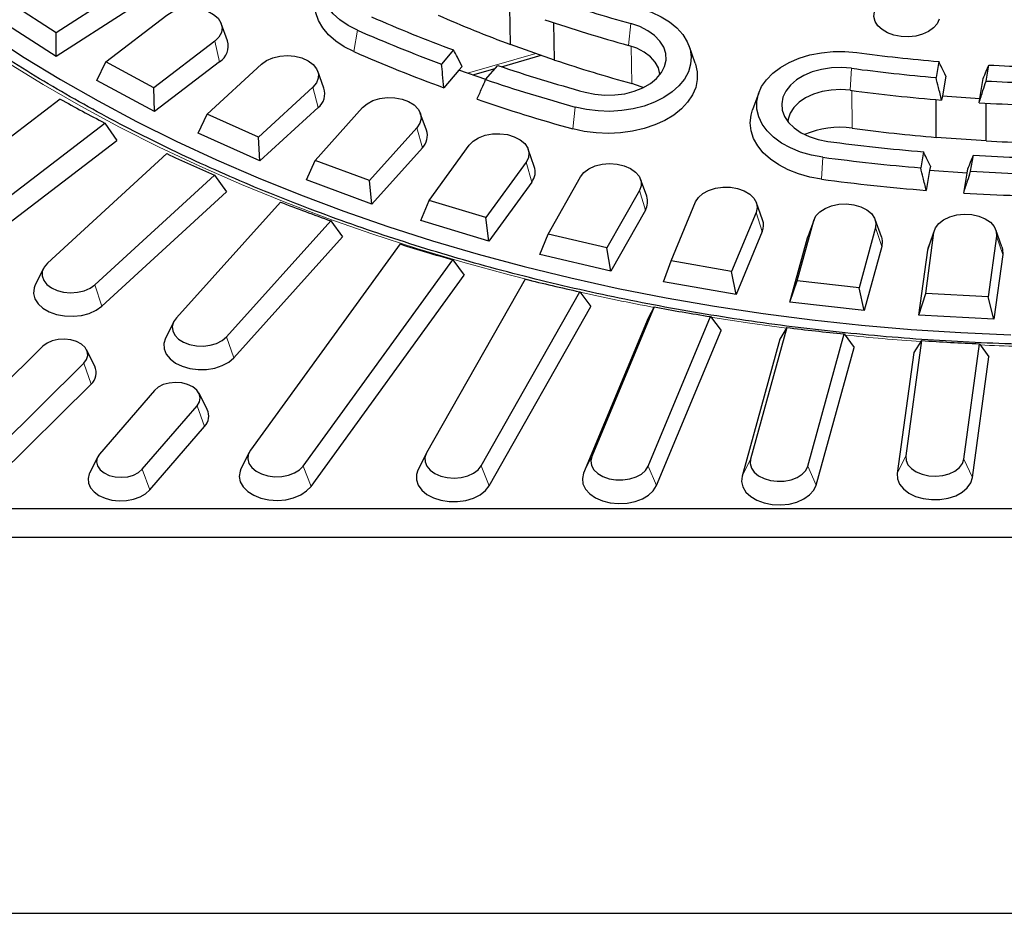
# Model space of a CAD drawing. Units: millimetres. Extents: x 0 to 420, y 0 to 297.
# Drawn here: x 285 to 320, y 141 to 173 of the extents above; entities that cross this region are included whole.
import ezdxf

# ---------------------------------------------------------------- set-up
doc = ezdxf.new("R2010")
doc.units = ezdxf.units.MM

msp = doc.modelspace()

# ---------------------------------------------------------------- linework, layer by layer
at = {"color": 7, "linetype": 'Continuous', "lineweight": 25}
for p, q in [((288.8528, 174.0985), (286.4769, 172.5713)), ((286.4769, 172.5713), (284.9071, 173.5804)), ((289.0107, 173.3587), (286.4769, 171.73)), ((302.5623, 172.1544), (302.532, 173.4727)), ((286.4769, 171.73), (284.5913, 172.942)), ((288.2308, 171.5382), (290.3906, 173.1927)), ((292.5402, 172.2884), (292.3226, 172.8945)), ((304.1212, 171.6046), (304.0921, 172.9268)), ((286.4769, 171.73), (286.4769, 172.5713)), ((292.0913, 172.2755), (289.9315, 170.621)), ((304.1212, 171.6046), (302.5623, 172.1544)), ((300.5442, 171.9615), (300.1176, 171.4617)), ((309.0963, 171.4993), (308.8788, 172.1054)), ((287.9163, 170.8822), (288.2308, 171.5382)), ((289.9315, 170.621), (288.2308, 171.5382)), ((292.2624, 171.5448), (289.959, 169.7804)), ((291.8189, 169.6901), (293.7461, 171.4593)), ((302.2405, 171.3694), (303.6413, 171.7738)), ((317.7165, 171.553), (317.6199, 170.9863)), ((295.9546, 170.6043), (295.737, 171.2104)), ((300.735, 171.2484), (300.2041, 170.6263)), ((300.8455, 171.3777), (300.735, 171.2484)), ((301.681, 170.9148), (300.735, 171.2484)), ((301.224, 171.0759), (302.013, 171.3037)), ((301.6781, 170.9114), (302.1047, 171.4112)), ((319.3892, 170.8617), (319.4858, 171.4285)), ((289.959, 169.7804), (287.9163, 170.8822)), ((317.9623, 171.0389), (317.843, 170.3388)), ((319.1684, 170.2455), (319.2877, 170.9456)), ((289.959, 169.7804), (289.9315, 170.621)), ((295.5647, 170.6408), (293.6374, 168.8716)), ((311.3442, 170.4432), (311.1266, 169.8371)), ((286.6207, 170.2248), (281.8894, 166.6004)), ((317.6295, 168.8669), (317.622, 170.203)), ((317.843, 170.3388), (317.8171, 170.1869)), ((317.843, 170.3388), (319.1684, 170.2455)), ((319.1425, 170.0936), (319.1684, 170.2455)), ((319.3971, 168.7424), (319.3909, 170.0792)), ((295.7476, 169.9201), (293.6923, 168.0333)), ((295.6438, 168.0499), (297.3238, 169.9204)), ((299.5844, 169.1179), (299.3668, 169.724)), ((283.4515, 165.737), (288.1988, 169.3736)), ((288.1988, 169.3736), (288.6303, 168.7625)), ((291.5079, 169.0165), (291.8189, 169.6901)), ((293.6374, 168.8716), (291.8189, 169.6901)), ((293.6923, 168.0333), (291.5079, 169.0165)), ((299.2465, 169.2069), (297.5665, 167.3364)), ((283.6827, 164.9725), (288.6303, 168.7625)), ((293.6923, 168.0333), (293.6374, 168.8716)), ((319.3971, 168.7424), (317.6295, 168.8669)), ((299.4399, 168.4967), (297.6482, 166.502)), ((299.6766, 166.6303), (301.0966, 168.5878)), ((303.4019, 167.8406), (303.1843, 168.4467)), ((317.172, 168.3575), (317.0755, 167.7908)), ((290.3929, 168.2914), (286.1711, 164.4158)), ((295.3388, 167.359), (295.6438, 168.0499)), ((297.5665, 167.3364), (295.6438, 168.0499)), ((303.1087, 167.9847), (301.6887, 166.0272)), ((318.8448, 167.6662), (318.9414, 168.2329)), ((317.3929, 167.697), (317.2727, 166.9917)), ((317.4179, 167.8437), (317.3929, 167.697)), ((318.7183, 167.6037), (317.3929, 167.697)), ((318.7183, 167.6037), (318.7433, 167.7504)), ((287.8443, 163.6431), (292.0804, 167.5319)), ((292.0804, 167.5319), (292.5066, 166.9448)), ((297.6482, 166.502), (295.3388, 167.359)), ((297.6482, 166.502), (297.5665, 167.3364)), ((303.3111, 167.2857), (301.7967, 165.1981)), ((303.8865, 165.4421), (305.0357, 167.4716)), ((307.378, 166.7819), (307.1605, 167.388)), ((318.5981, 166.8984), (318.7183, 167.6037)), ((288.0918, 162.892), (292.5066, 166.9448)), ((307.1219, 166.9835), (305.9727, 164.954)), ((294.4129, 166.5767), (290.7327, 162.4793)), ((299.3799, 165.9225), (299.6766, 166.6303)), ((301.6887, 166.0272), (299.6766, 166.6303)), ((308.2416, 164.4942), (309.1112, 166.5804)), ((307.3318, 166.2961), (306.1062, 164.1317)), ((311.4826, 165.95), (311.265, 166.5561)), ((292.5043, 161.8034), (296.197, 165.9146)), ((296.197, 165.9146), (296.6146, 165.3513)), ((301.7967, 165.1981), (299.3799, 165.9225)), ((301.7967, 165.1981), (301.6887, 166.0272)), ((311.2556, 166.211), (310.386, 164.1248)), ((312.7085, 163.7938), (313.292, 165.9208)), ((313.3036, 165.9574), (313.086, 165.3513)), ((315.6844, 165.3513), (315.4668, 165.9574)), ((311.4713, 165.5355), (310.5439, 163.3107)), ((315.4784, 165.673), (314.8949, 163.546)), ((317.5705, 165.5963), (317.353, 164.9902)), ((319.9513, 164.9902), (319.7338, 165.5963)), ((292.7661, 161.0666), (296.6146, 165.3513)), ((303.6003, 164.7179), (303.8865, 165.4421)), ((305.9727, 164.954), (303.8865, 165.4421)), ((312.4499, 163.0391), (313.0721, 165.3074)), ((313.0721, 165.3074), (313.086, 165.3513)), ((317.2535, 163.3465), (317.5463, 165.498)), ((319.758, 165.3737), (319.4651, 163.2221)), ((298.6502, 165.0937), (293.3562, 157.7963)), ((306.1062, 164.1317), (305.9727, 164.954)), ((315.6983, 165.0097), (315.076, 162.7414)), ((317.0116, 162.5776), (317.3239, 164.8722)), ((317.3239, 164.8722), (317.353, 164.9902)), ((295.2233, 157.2366), (300.5172, 164.5341)), ((300.5172, 164.5341), (300.9231, 163.9939)), ((306.1062, 164.1317), (303.6003, 164.7179)), ((307.9681, 163.7543), (308.2416, 164.4942)), ((310.386, 164.1248), (308.2416, 164.4942)), ((319.9804, 164.7228), (319.6681, 162.4282)), ((286.0268, 164.2317), (285.738, 163.6529)), ((295.4982, 156.5159), (300.9231, 163.9939)), ((303.0724, 163.8538), (299.5862, 157.6972)), ((310.5439, 163.3107), (310.386, 164.1248)), ((312.4499, 163.0391), (312.7085, 163.7938)), ((314.8949, 163.546), (312.7085, 163.7938)), ((310.5439, 163.3107), (307.9681, 163.7543)), ((315.076, 162.7414), (314.8949, 163.546)), ((301.5221, 157.2443), (305.0082, 163.4009)), ((305.0082, 163.4009), (305.3992, 162.883)), ((317.0116, 162.5776), (317.2535, 163.3465)), ((319.4651, 163.2221), (317.2535, 163.3465)), ((319.6681, 162.4282), (319.4651, 163.2221)), ((301.8071, 156.5392), (305.3992, 162.883)), ((307.6458, 162.8663), (305.4392, 157.5729)), ((307.6458, 162.8663), (307.4331, 162.4708)), ((315.076, 162.7414), (312.4499, 163.0391)), ((307.4331, 162.4708), (305.1463, 156.985)), ((307.4291, 157.2301), (309.6357, 162.5236)), ((309.6357, 162.5236), (310.0089, 162.0272)), ((319.6681, 162.4282), (317.0116, 162.5776)), ((290.6376, 162.3436), (290.3488, 161.7647)), ((312.3358, 162.1388), (311.0577, 157.4795)), ((312.3358, 162.1388), (312.0909, 161.7305)), ((307.7221, 156.5413), (310.0089, 162.0272)), ((312.0909, 161.7305), (310.7593, 156.8761)), ((313.0821, 157.2338), (314.3646, 161.9089)), ((314.3646, 161.9089), (314.7171, 161.4328)), ((286.0093, 161.479), (282.106, 157.6155)), ((313.3805, 156.5605), (314.7171, 161.4328)), ((317.1066, 161.6769), (316.5511, 157.596)), ((317.1066, 161.6769), (316.8314, 161.2539)), ((318.6033, 157.4806), (319.1588, 161.5615)), ((319.1588, 161.5615), (319.4879, 161.1045)), ((287.8443, 160.7674), (287.5554, 161.3462)), ((316.8314, 161.2539), (316.249, 156.9746)), ((318.9055, 156.8252), (319.4879, 161.1045)), ((283.5542, 157.011), (287.4574, 160.8745)), ((283.8085, 156.2665), (287.7118, 160.1299)), ((289.9569, 159.9091), (288.0176, 157.6603)), ((291.8229, 159.2307), (291.5341, 159.8096)), ((289.5279, 157.1222), (291.4671, 159.371)), ((289.7931, 156.3894), (291.7324, 158.6381)), ((287.9506, 157.5608), (287.6618, 156.982)), ((293.309, 157.7186), (293.0201, 157.1398)), ((299.5733, 157.6729), (299.2845, 157.0941)), ((260.2764, 155.7323), (385.6273, 155.7323)), ((257.1269, 154.7146), (388.7767, 154.7146)), ((256.2852, 141.4061), (389.6185, 141.4061))]:
    msp.add_line(p, q, dxfattribs=at)
at = {"color": 8, "linetype": 'Continuous', "lineweight": 18}
for p, q in [((306.7344, 172.1243), (306.8226, 172.8946)), ((297.0159, 171.9026), (297.1416, 172.6596)), ((292.2624, 171.5448), (292.0913, 172.2755)), ((303.4537, 171.84), (301.0364, 171.1421)), ((306.8542, 170.7714), (306.8297, 172.0959)), ((314.5855, 170.5332), (314.631, 171.3121)), ((295.7476, 169.9201), (295.5647, 170.6408)), ((314.6473, 169.1919), (314.6346, 170.5266)), ((304.7607, 169.1714), (304.8489, 169.9417)), ((299.4399, 168.4967), (299.2465, 169.2069)), ((303.3111, 167.2857), (303.1087, 167.9847)), ((313.5673, 167.3866), (313.6128, 168.1655)), ((307.3318, 166.2961), (307.1219, 166.9835)), ((311.4713, 165.5355), (311.2556, 166.211)), ((313.0721, 165.3074), (313.292, 165.9208)), ((315.6983, 165.0097), (315.4784, 165.673)), ((317.3239, 164.8722), (317.5463, 165.498)), ((319.9804, 164.7228), (319.758, 165.3737)), ((287.8443, 163.6431), (288.0918, 162.892)), ((292.5043, 161.8034), (292.7661, 161.0666)), ((287.4574, 160.8745), (287.7118, 160.1299)), ((291.4671, 159.371), (291.7324, 158.6381)), ((305.4392, 157.5729), (305.1463, 156.985)), ((316.5511, 157.596), (316.249, 156.9746)), ((295.2233, 157.2366), (295.4982, 156.5159)), ((301.5221, 157.2443), (301.8071, 156.5392)), ((307.4291, 157.2301), (307.7221, 156.5413)), ((311.0577, 157.4795), (310.7593, 156.8761)), ((313.0821, 157.2338), (313.3805, 156.5605)), ((318.6033, 157.4806), (318.9055, 156.8252)), ((289.5279, 157.1222), (289.7931, 156.3894))]:
    msp.add_line(p, q, dxfattribs=at)
at = {"color": 7, "linetype": 'Continuous', "lineweight": 25, "flags": 128}
for points in [[(297.1416, 172.6596), (296.8122, 172.827), (296.5232, 173.0229), (296.2806, 173.2433), (296.0892, 173.4835), (295.9529, 173.7389), (295.8746, 174.0041), (295.8558, 174.2737), (295.8969, 174.5424), (295.997, 174.8046), (296.1542, 175.0549), (296.3652, 175.2883), (296.6257, 175.5), (296.9304, 175.6857), (297.2732, 175.8417), (297.647, 175.9647), (298.0442, 176.0523), (298.4568, 176.1027), (298.8763, 176.1148), (299.2943, 176.0884), (299.7021, 176.024), (300.0916, 175.923), (300.4547, 175.7874)], [(297.0159, 171.9026), (296.6761, 172.0742), (296.3758, 172.274), (296.1206, 172.4983), (295.9153, 172.7428), (295.7637, 173.0029), (295.6687, 173.2739), (295.6319, 173.5507), (295.6541, 173.8282), (295.7125, 174.0428)], [(290.3906, 173.1927), (290.5861, 173.3102), (290.8196, 173.3942), (291.0776, 173.4399), (291.3451, 173.4445), (291.6066, 173.4078), (291.8468, 173.332), (292.0518, 173.2214), (292.2097, 173.0825), (292.3112, 172.9234), (292.3506, 172.7533), (292.3255, 172.582), (292.2374, 172.4196), (292.0913, 172.2755)], [(307.1726, 173.4183), (307.5457, 173.2943), (307.8875, 173.1375), (308.191, 172.951), (308.4503, 172.7386), (308.6598, 172.5046), (308.8154, 172.2539), (308.9139, 171.9915), (308.9534, 171.7227), (308.9329, 171.4531), (308.8529, 171.1881), (308.7151, 170.9331), (308.5222, 170.6933), (308.2782, 170.4736), (307.988, 170.2785), (307.6576, 170.1119), (307.2937, 169.9772), (306.9036, 169.8772), (306.4954, 169.8138), (306.0773, 169.7885), (305.6578, 169.8017), (305.2456, 169.8531), (304.8489, 169.9417)], [(317.7337, 173.0466), (317.6598, 172.8855), (317.532, 172.7391), (317.3567, 172.6146), (317.1427, 172.5182), (316.9007, 172.4549), (316.6429, 172.4279), (316.3821, 172.4383), (316.1316, 172.4858), (315.9037, 172.568), (315.71, 172.6806), (315.5601, 172.8182), (315.4617, 172.9737), (315.4195, 173.1395), (315.4358, 173.3071)], [(305.1989, 170.4654), (305.5394, 170.3932), (305.8941, 170.3601), (306.2525, 170.3672), (306.6035, 170.4141), (306.9364, 170.4995), (307.2413, 170.6207), (307.5087, 170.7742), (307.7307, 170.9551), (307.9003, 171.1581), (308.0126, 171.377), (308.0641, 171.605), (308.0531, 171.8354), (307.9801, 172.061), (307.8473, 172.275), (307.6586, 172.4709), (307.4199, 172.6429), (307.1384, 172.7855), (306.8226, 172.8946)], [(284.1059, 172.5087), (285.3506, 171.6991), (286.6362, 170.9164), (287.9612, 170.1613), (289.3242, 169.4346), (290.7237, 168.7373), (292.1582, 168.0699), (293.626, 167.4332), (295.1257, 166.828), (296.6557, 166.2549), (298.2141, 165.7144), (299.7994, 165.2073), (301.4098, 164.734), (303.0436, 164.2951), (304.6991, 163.8909), (306.3743, 163.5221), (308.0675, 163.1889), (309.7769, 162.8918), (311.5006, 162.631), (313.2367, 162.4069), (314.9833, 162.2196), (316.7386, 162.0694), (318.5007, 161.9565), (320.2675, 161.8809)], [(307.8431, 171.0797), (307.8412, 171.1078), (307.7911, 171.3229), (307.6804, 171.5284), (307.5128, 171.7173), (307.2941, 171.8832), (307.0316, 172.0204), (306.7344, 172.1243)], [(313.6128, 168.1655), (313.2088, 168.2391), (312.8252, 168.349), (312.4699, 168.4929), (312.15, 168.6678), (311.8721, 168.8702), (311.6418, 169.0959), (311.4639, 169.3405), (311.3419, 169.5988), (311.2784, 169.8656), (311.2745, 170.1355), (311.3305, 170.4031), (311.4451, 170.6628), (311.6161, 170.9093), (311.8399, 171.1377), (312.112, 171.3433), (312.4269, 171.522), (312.7781, 171.67), (313.1585, 171.7844), (313.5603, 171.8628), (313.9755, 171.9036), (314.3954, 171.9061), (314.8116, 171.8701)], [(293.7461, 171.4593), (293.9249, 171.5873), (294.1461, 171.684), (294.397, 171.7439), (294.6628, 171.7635), (294.9283, 171.7416), (295.1778, 171.6796), (295.397, 171.5809), (295.5732, 171.4514), (295.6959, 171.2985), (295.7582, 171.1313), (295.7564, 170.9593), (295.6906, 170.7925), (295.5647, 170.6408)], [(309.0963, 171.4993), (309.1086, 171.4637), (309.1691, 171.1886), (309.1709, 170.9108), (309.1137, 170.6354), (308.9988, 170.3676), (308.8282, 170.1124), (308.6051, 169.8744), (308.3336, 169.6582), (308.019, 169.4678), (307.6669, 169.3067), (307.2839, 169.1779), (306.8772, 169.0838), (306.4544, 169.0262), (306.0234, 169.0061), (305.592, 169.024), (305.1685, 169.0794), (304.7607, 169.1714)], [(314.631, 171.3121), (314.275, 171.3391), (313.9171, 171.3261), (313.5681, 171.2733), (313.2388, 171.1823), (312.939, 171.0559), (312.6778, 170.8981), (312.4633, 170.7134), (312.302, 170.5076), (312.1987, 170.287), (312.1565, 170.0582), (312.1769, 169.8281), (312.259, 169.6038), (312.4005, 169.3921), (312.5971, 169.1994), (312.8427, 169.0315), (313.13, 168.8936), (313.4501, 168.7899), (313.7934, 168.7235)], [(307.2535, 170.6267), (307.1822, 170.6581), (306.8542, 170.7714)], [(314.5855, 170.5332), (314.2494, 170.5576), (313.9119, 170.5419), (313.5847, 170.4867), (313.2789, 170.3937), (313.0048, 170.2662), (312.7719, 170.1085), (312.588, 169.926), (312.4594, 169.7248), (312.3905, 169.5119), (312.3798, 169.4175)], [(297.3238, 169.9204), (297.4846, 170.0579), (297.6919, 170.1667), (297.9336, 170.2404), (298.1958, 170.2748), (298.4632, 170.2679), (298.7203, 170.22), (298.952, 170.134), (299.145, 170.0149), (299.288, 169.8695), (299.3728, 169.7063), (299.3943, 169.5349), (299.3514, 169.3651), (299.2465, 169.2069)], [(313.5673, 167.3866), (313.1512, 167.4616), (312.7548, 167.5723), (312.3856, 167.7167), (312.0503, 167.8921), (311.7554, 168.0951), (311.5062, 168.3221), (311.3075, 168.5688), (311.1628, 168.8306), (311.075, 169.1026), (311.0455, 169.3798), (311.0751, 169.657), (311.1266, 169.8371)], [(301.0966, 168.5878), (301.2381, 168.7338), (301.4299, 168.8538), (301.6607, 168.9408), (301.9172, 168.9897), (302.1846, 168.9978), (302.4471, 168.9645), (302.6896, 168.8918), (302.898, 168.7839), (303.0602, 168.6471), (303.1668, 168.4893), (303.2115, 168.3197), (303.1917, 168.1482), (303.1087, 167.9847)], [(305.0357, 167.4716), (305.1569, 167.625), (305.3317, 167.7552), (305.5498, 167.8549), (305.7987, 167.918), (306.0639, 167.941), (306.33, 167.9226), (306.5815, 167.8638), (306.8037, 167.768), (306.9838, 167.6407), (307.1114, 167.4895), (307.1789, 167.3231), (307.1825, 167.1511), (307.1219, 166.9835)], [(309.1112, 166.5804), (309.2111, 166.7399), (309.3675, 166.8795), (309.5714, 166.991), (309.8108, 167.0678), (310.0718, 167.1056), (310.3394, 167.1021), (310.5979, 167.0576), (310.8323, 166.9746), (311.029, 166.858), (311.1765, 166.7145), (311.2663, 166.5525), (311.2932, 166.3813), (311.2556, 166.211)], [(313.292, 165.9208), (313.3699, 166.0854), (313.5068, 166.2332), (313.6948, 166.3556), (313.9228, 166.4456), (314.1778, 166.4979), (314.4448, 166.5094), (314.7083, 166.4796), (314.9531, 166.41), (315.1648, 166.3048), (315.3313, 166.1702), (315.4427, 166.0138), (315.4927, 165.8448), (315.4784, 165.673)], [(317.5463, 165.498), (317.6016, 165.6663), (317.718, 165.8212), (317.8886, 165.9537), (318.1036, 166.0561), (318.3505, 166.1225), (318.6149, 166.149), (318.8815, 166.134), (319.1347, 166.0784), (319.3599, 165.9855), (319.544, 165.8606), (319.6763, 165.7111), (319.749, 165.5456), (319.758, 165.3737)], [(315.6844, 165.3513), (315.7169, 165.2013), (315.6983, 165.0097)], [(319.9513, 164.9902), (319.973, 164.9146), (319.9804, 164.7228)], [(286.1711, 164.4158), (286.0516, 164.2759), (285.9876, 164.1216), (285.983, 163.962), (286.0378, 163.8064), (286.1491, 163.6637), (286.3102, 163.5422), (286.5119, 163.4491), (286.7424, 163.3897), (286.9883, 163.3675), (287.2354, 163.3837), (287.4692, 163.4375), (287.6762, 163.5257), (287.8443, 163.6431)], [(285.738, 163.6529), (285.6941, 163.5384), (285.6761, 163.3468), (285.7248, 163.1575), (285.8378, 162.9798), (286.0096, 162.8228), (286.2313, 162.6943), (286.492, 162.6007), (286.7786, 162.5468), (287.0766, 162.5351), (287.3712, 162.5665), (287.6476, 162.6391), (287.8918, 162.7495), (288.0918, 162.892)], [(290.7327, 162.4793), (290.6326, 162.3332), (290.5898, 162.176), (290.6068, 162.0168), (290.6826, 161.8648), (290.8127, 161.7288), (290.9897, 161.6169), (291.2033, 161.5354), (291.441, 161.4891), (291.689, 161.4808), (291.9328, 161.5108), (292.1585, 161.5775), (292.3527, 161.6769), (292.5043, 161.8034)], [(287.4574, 160.8745), (287.5544, 161.0052), (287.5955, 161.1477), (287.5778, 161.2921), (287.5026, 161.4287), (287.3749, 161.5481), (287.2036, 161.6422), (287.0001, 161.7045), (286.7785, 161.7309), (286.5538, 161.7196), (286.3414, 161.6712), (286.1556, 161.5891), (286.0093, 161.479)], [(290.3488, 161.7647), (290.3486, 161.7643), (290.29, 161.5761), (290.2979, 161.3843), (290.3721, 161.1983), (290.5089, 161.0277), (290.7012, 160.8809), (290.9395, 160.7653), (291.2119, 160.6867), (291.5047, 160.649), (291.8032, 160.6541), (292.0924, 160.7018), (292.3579, 160.7897), (292.5863, 160.9133), (292.7661, 161.0666)], [(291.4671, 159.371), (291.5497, 159.5058), (291.5752, 159.6498), (291.5419, 159.793), (291.452, 159.9259), (291.3117, 160.0393), (291.1306, 160.1255), (290.9209, 160.1785), (290.6969, 160.1949), (290.474, 160.1735), (290.2673, 160.1158), (290.0909, 160.0256), (289.9569, 159.9091)], [(288.0176, 157.6603), (287.935, 157.5256), (287.9095, 157.3816), (287.9428, 157.2383), (288.0327, 157.1055), (288.173, 156.9921), (288.3542, 156.9059), (288.5639, 156.8528), (288.7878, 156.8364), (289.0107, 156.8578), (289.2174, 156.9156), (289.3938, 157.0058), (289.5279, 157.1222)], [(293.3562, 157.7963), (293.2792, 157.6445), (293.2609, 157.4853), (293.3024, 157.328), (293.4012, 157.1816), (293.5517, 157.0546), (293.7451, 156.9545), (293.9702, 156.887), (294.2138, 156.8562), (294.4618, 156.8637), (294.6999, 156.9091), (294.9141, 156.9898), (295.092, 157.1012), (295.2233, 157.2366)], [(299.5862, 157.6972), (299.5301, 157.5417), (299.5334, 157.3821), (299.5961, 157.2277), (299.7144, 157.0873), (299.8815, 156.9693), (300.0878, 156.8804), (300.3211, 156.8258), (300.568, 156.8087), (300.8141, 156.8301), (301.045, 156.8887), (301.2475, 156.9811), (301.4096, 157.102), (301.5221, 157.2443)], [(305.4392, 157.5729), (305.4043, 157.4148), (305.4293, 157.256), (305.5127, 157.1057), (305.6496, 156.9725), (305.8321, 156.8643), (306.0496, 156.7873), (306.2894, 156.746), (306.5377, 156.7428), (306.7799, 156.7778), (307.0021, 156.8492), (307.1912, 156.9526), (307.3364, 157.0821), (307.4291, 157.2301)], [(316.5511, 157.596), (316.5595, 157.4365), (316.6269, 157.2829), (316.7496, 157.1441), (316.9205, 157.0283), (317.1294, 156.942), (317.3644, 156.8905), (317.6118, 156.8766), (317.8571, 156.9011), (318.0862, 156.9627), (318.2857, 157.0577), (318.4441, 157.1807), (318.552, 157.3244), (318.6033, 157.4806)], [(311.0577, 157.4795), (311.0413, 157.3202), (311.0848, 157.1631), (311.1855, 157.0171), (311.3376, 156.891), (311.5322, 156.7918), (311.7581, 156.7255), (312.0021, 156.6959), (312.2501, 156.7047), (312.4876, 156.7514), (312.7008, 156.8332), (312.8773, 156.9455), (313.0069, 157.0816), (313.0821, 157.2338)], [(287.6618, 156.982), (287.6521, 156.9614), (287.608, 156.7959), (287.6223, 156.6282), (287.6943, 156.4668), (287.8204, 156.3197), (287.9943, 156.1944), (288.2071, 156.097), (288.4484, 156.0326), (288.7059, 156.0042), (288.9667, 156.0134), (289.2179, 156.0597), (289.4467, 156.1408), (289.6417, 156.2525), (289.7931, 156.3894)], [(293.0201, 157.1398), (292.9863, 157.0584), (292.9565, 156.8674), (292.9937, 156.677), (293.0958, 156.4966), (293.2578, 156.3354), (293.4715, 156.2014), (293.7263, 156.1013), (294.0093, 156.0402), (294.3064, 156.0211), (294.6026, 156.045), (294.8832, 156.1106), (295.134, 156.2147), (295.3425, 156.3521), (295.4982, 156.5159)], [(299.2845, 157.0941), (299.2312, 156.9389), (299.2274, 156.747), (299.2902, 156.5594), (299.4164, 156.3855), (299.5997, 156.2339), (299.8308, 156.1124), (300.0981, 156.027), (300.3884, 155.982), (300.6869, 155.9796), (300.9788, 156.0199), (301.2494, 156.101), (301.4851, 156.2188), (301.6742, 156.3674), (301.8071, 156.5392)], [(305.1463, 156.985), (305.1018, 156.7952), (305.1241, 156.6038), (305.2121, 156.4204), (305.3614, 156.2542), (305.5644, 156.1135), (305.8111, 156.0054), (306.0891, 155.9353), (306.3843, 155.9067), (306.682, 155.921), (306.9673, 155.9776), (307.2259, 156.0736), (307.4448, 156.2041), (307.613, 156.3627), (307.7221, 156.5413)], [(310.7593, 156.8761), (310.7375, 156.6846), (310.7825, 156.4949), (310.8921, 156.3164), (311.0608, 156.158), (311.28, 156.0277), (311.5389, 155.9321), (311.8244, 155.8758), (312.1222, 155.8618), (312.4173, 155.8908), (312.6951, 155.9612), (312.9415, 156.0696), (313.1442, 156.2106), (313.293, 156.377), (313.3805, 156.5605)], [(316.249, 156.9746), (316.2564, 156.7828), (316.3301, 156.5968), (316.4663, 156.426), (316.6582, 156.279), (316.8962, 156.1631), (317.1684, 156.0842), (317.461, 156.0461), (317.7595, 156.0509), (318.0488, 156.0983), (318.3145, 156.1858), (318.5432, 156.3092), (318.7235, 156.4622), (318.8463, 156.6371), (318.9055, 156.8252)]]:
    msp.add_lwpolyline(points, dxfattribs=at)
at = {"color": 8, "linetype": 'Continuous', "lineweight": 18, "flags": 128}
for points in [[(303.302, 163.7973), (302.513, 163.9984), (300.8692, 164.4474), (299.2492, 164.9308), (297.6548, 165.4481), (296.0877, 165.9988), (294.5495, 166.5823), (293.042, 167.198), (291.5668, 167.8451), (290.1254, 168.5231), (288.7194, 169.2311), (287.3504, 169.9684), (286.0198, 170.7342), (284.729, 171.5277)], [(312.3232, 162.1096), (311.0266, 162.2863), (309.6328, 162.5001)]]:
    msp.add_lwpolyline(points, dxfattribs=at)
at = {"color": 7, "linetype": 'Continuous', "lineweight": 25}
for centre, radius, start, end in [((321.0677, 224.5267), 53.5611, 251.51239, 254.57596), ((319.0072, 221.9989), 53.3351, 246.38367, 249.74672), ((319.3575, 217.4578), 48.3165, 246.38263, 249.65887), ((321.0245, 223.9271), 53.7376, 251.28066, 254.57825), ((318.9332, 222.5003), 54.3964, 246.38387, 249.7634), ((291.9165, 172.0977), 0.6522, 302.0266, 17.00269), ((318.9619, 222.1029), 54.7878, 246.38655, 249.97853), ((322.8429, 231.9814), 60.6455, 262.389966, 265.150962), ((321.0716, 222.3028), 53.4567, 251.51328, 254.57595), ((320.8652, 227.2514), 58.9074, 251.429322, 254.576758), ((322.841, 232.7611), 61.995, 262.39003, 265.168995), ((322.9492, 233.3683), 62.0366, 266.799576, 269.519136), ((320.8215, 227.8388), 60.06, 251.413359, 254.576915), ((322.9491, 234.1729), 63.4112, 266.781729, 269.519158), ((295.3604, 170.4106), 0.625, 308.28295, 18.05619), ((322.846, 232.3661), 62.3822, 262.390776, 265.376169), ((314.3345, 219.7188), 56.7249, 240.75367, 242.56479), ((320.7781, 227.239), 60.2362, 251.207088, 254.579016), ((322.9487, 233.7191), 63.7393, 266.576571, 269.51943), ((299.0162, 168.9227), 0.6008, 314.84657, 18.96527), ((314.2064, 166.142), 3.0817, 81.77421, 113.66572), ((322.8411, 230.5205), 61.8735, 262.390027, 265.168199), ((322.832, 236.3774), 68.255, 262.390293, 265.243329), ((322.9492, 231.9298), 63.2871, 266.782517, 269.519157), ((316.8294, 224.7736), 62.3629, 244.918097, 246.618339), ((322.8301, 237.157), 69.6045, 262.390344, 265.257605), ((322.9487, 237.9053), 69.7875, 266.708143, 269.519252), ((302.8491, 167.6461), 0.586, 322.03606, 19.38072), ((322.9486, 238.7099), 71.1621, 266.694008, 269.51927), ((322.835, 236.7617), 69.9914, 262.391021, 265.441815), ((318.8965, 229.8151), 67.8125, 248.835484, 250.443366), ((306.8402, 166.588), 0.5717, 329.29309, 19.82555), ((322.9481, 238.2557), 71.4899, 266.511519, 269.519524), ((310.951, 165.7571), 0.5655, 336.93147, 19.94702), ((320.5032, 234.607), 72.8673, 252.548277, 254.080909), ((321.6543, 238.9151), 77.3271, 256.095613, 257.568732), ((322.3898, 242.5224), 81.0091, 259.513506, 260.941642), ((322.7823, 245.2431), 83.7583, 262.83529, 264.232001), ((322.9305, 246.9352), 85.457, 266.092199, 267.470338), ((287.3623, 160.5351), 0.5351, 310.78423, 25.73586), ((291.3556, 158.9989), 0.5216, 316.24156, 26.38575)]:
    msp.add_arc(centre, radius, start, end, dxfattribs=at)
at = {"color": 8, "linetype": 'Continuous', "lineweight": 18}
for centre, radius, start, end in [((322.0619, 239.3258), 77.824, 257.353608, 259.318508), ((322.8743, 244.6746), 83.2368, 264.147349, 266.014812), ((322.9494, 245.8801), 84.4447, 267.439383, 269.28441)]:
    msp.add_arc(centre, radius, start, end, dxfattribs=at)
at = {"color": 7, "linetype": 'Continuous', "lineweight": 25}
for points, knots in [([(357.7663, 169.6617), (357.5394, 169.5404), (356.8811, 169.1885), (355.7657, 168.6258), (354.4106, 167.9829), (353.0243, 167.3676), (351.6088, 166.7802), (350.1654, 166.2214), (348.6954, 165.6917), (347.2002, 165.1916), (345.6814, 164.7216), (344.1404, 164.2822), (342.5788, 163.8738), (340.9979, 163.4968), (339.3995, 163.1516), (337.7849, 162.8386), (336.1559, 162.558), (334.514, 162.3101), (332.8608, 162.0952), (331.1979, 161.9135), (329.527, 161.7652), (327.8496, 161.6503), (326.1675, 161.5691), (324.4822, 161.5216), (322.7954, 161.5079), (321.1088, 161.5279), (319.4239, 161.5816), (317.7426, 161.6691), (316.0663, 161.7901), (314.3967, 161.9447), (312.7355, 162.1326), (311.0842, 162.3536), (309.4446, 162.6076), (307.8182, 162.8942), (306.2065, 163.2132), (304.6112, 163.5643), (303.0338, 163.9472), (301.4758, 164.3613), (299.9388, 164.8065), (298.4243, 165.2821), (296.9338, 165.7877), (295.4686, 166.3228), (294.0303, 166.887), (292.6202, 167.4796), (291.2396, 168.1), (289.8901, 168.7476), (288.5727, 169.4218), (287.289, 170.122), (286.0399, 170.8473), (284.8269, 171.5972), (283.651, 172.3709), (282.5134, 173.1675), (281.4152, 173.9864), (280.3574, 174.8267), (279.3411, 175.6876), (278.3672, 176.5682), (277.4367, 177.4677), (276.5504, 178.3852), (275.7093, 179.3199), (274.914, 180.2708), (274.1653, 181.2371), (273.4641, 182.2177), (272.8108, 183.2118), (272.2062, 184.2184), (271.6509, 185.2366), (271.1454, 186.2654), (270.6897, 187.3037), (270.2868, 188.351), (269.9709, 189.2766), (269.8111, 189.8554), (269.749, 190.0801)], [0, 0, 0, 0, 0.0078244, 0.0227074, 0.0375911, 0.052475, 0.0673592, 0.0822438, 0.0971287, 0.1120139, 0.1268996, 0.1417857, 0.1566722, 0.171559, 0.1864462, 0.2013338, 0.2162216, 0.2311098, 0.2459982, 0.2608868, 0.2757756, 0.2906646, 0.3055537, 0.3204429, 0.3353321, 0.3502214, 0.3651106, 0.3799997, 0.3948887, 0.4097775, 0.4246661, 0.4395546, 0.4544427, 0.4693306, 0.4842181, 0.4991052, 0.513992, 0.5288783, 0.5437642, 0.5586497, 0.5735347, 0.5884192, 0.6033033, 0.6181869, 0.63307, 0.6479528, 0.6628352, 0.6777173, 0.6925992, 0.707481, 0.7223628, 0.7372446, 0.7521268, 0.7670094, 0.7818926, 0.7967768, 0.8116623, 0.8265493, 0.8414382, 0.8563294, 0.8712233, 0.8861203, 0.9010209, 0.9159255, 0.9308344, 0.9457481, 0.9606668, 0.9755907, 0.9905199, 1, 1, 1, 1]), ([(300.8455, 171.3777), (300.7893, 171.4865), (300.6888, 171.681), (300.5884, 171.8757), (300.5442, 171.9615)], [0, 0, 0, 0, 0.5594339, 1, 1, 1, 1]), ([(300.2041, 170.6263), (300.1879, 170.7823), (300.159, 171.0608), (300.1302, 171.3393), (300.1176, 171.4617)], [0, 0, 0, 0, 0.5605693, 1, 1, 1, 1]), ([(317.9623, 171.0389), (317.9164, 171.1347), (317.8345, 171.306), (317.7526, 171.4775), (317.7165, 171.553)], [0, 0, 0, 0, 0.5593641, 1, 1, 1, 1]), ([(319.2877, 170.9456), (319.3246, 171.0356), (319.3906, 171.1964), (319.4567, 171.3575), (319.4858, 171.4285)], [0, 0, 0, 0, 0.55936405, 1, 1, 1, 1]), ([(301.3731, 170.214), (301.43, 170.3443), (301.5316, 170.5767), (301.6334, 170.8092), (301.6781, 170.9114)], [0, 0, 0, 0, 0.5605693, 1, 1, 1, 1]), ([(317.8171, 170.1869), (317.7802, 170.3362), (317.7145, 170.6026), (317.6488, 170.8692), (317.6199, 170.9863)], [0, 0, 0, 0, 0.5606399, 1, 1, 1, 1]), ([(319.1425, 170.0936), (319.1886, 170.2371), (319.2709, 170.4931), (319.3531, 170.7492), (319.3892, 170.8617)], [0, 0, 0, 0, 0.5606399, 1, 1, 1, 1]), ([(317.4179, 167.8437), (317.372, 167.9395), (317.2901, 168.1106), (317.2081, 168.282), (317.172, 168.3575)], [0, 0, 0, 0, 0.5594339, 1, 1, 1, 1]), ([(318.7433, 167.7504), (318.7802, 167.8403), (318.8462, 168.0011), (318.9123, 168.162), (318.9414, 168.2329)], [0, 0, 0, 0, 0.55943387, 1, 1, 1, 1]), ([(317.2727, 166.9917), (317.2358, 167.1409), (317.1701, 167.4073), (317.1043, 167.6737), (317.0755, 167.7908)], [0, 0, 0, 0, 0.56056926, 1, 1, 1, 1]), ([(318.5981, 166.8984), (318.6442, 167.0418), (318.7264, 167.2977), (318.8087, 167.5537), (318.8448, 167.6662)], [0, 0, 0, 0, 0.5605693, 1, 1, 1, 1])]:
    msp.add_open_spline(points, degree=3, knots=knots, dxfattribs=at)

doc.saveas('drawing.dxf')
